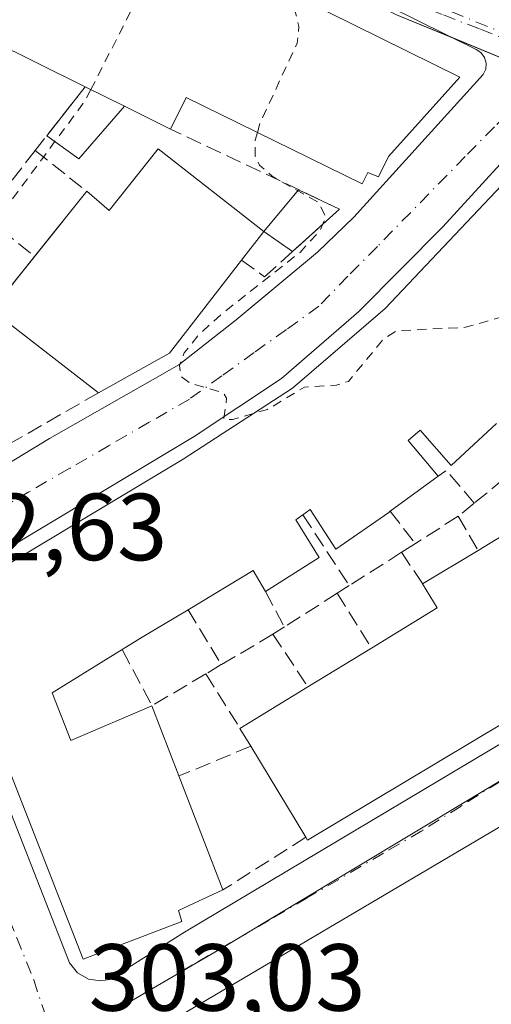
# Model space of a CAD drawing. Units: metres. Extents: x 608093 to 611568, y 4687629 to 4689996.
# Drawn here: x 611147 to 611197, y 4688363 to 4688467 of the extents above; entities that cross this region are included whole.
import ezdxf

# ---------------------------------------------------------------- set-up
doc = ezdxf.new("R2010")
doc.units = ezdxf.units.M
doc.header["$MEASUREMENT"] = 0
for name, pattern in [('DGN Style 2', [1.6480167562047852, 0.988810053722871, -0.6592067024819142]), ('DGN Style 3', [2.307223458686699, 1.648016756204785, -0.6592067024819142]), ('DGN Style 4', [2.6384748266838614, 1.318413404963828, -0.6592067024819142, 0.001648016756204785, -0.6592067024819142])]:
    doc.linetypes.add(name, pattern=pattern)
for name, color, linetype, lineweight in [('Corriente artificial Cxs', 4, 'Continuous', 13), ('Corriente artificial eje', 142, 'DGN Style 4', 0), ('Curva de nivel auxiliar', 30, 'DGN Style 2', 0), ('Edificación Cxs', 1, 'Continuous', 13), ('Edificación industrial Cxs', 135, 'Continuous', 13), ('Edificación ligera Cxs', 1, 'Continuous', 0), ('Elemento construido', 1, 'Continuous', 0), ('Muro lineal', 1, 'DGN Style 3', 13), ('Núcleo urbano CxS', 7, 'Continuous', 0), ('Recinto industrial CxS', 135, 'Continuous', 0), ('Rótulo de punto de cota en terreno', 7, 'Continuous', 0), ('Vía urbana Cxs', 4, 'Continuous', 0), ('Vía urbana eje', 4, 'DGN Style 4', 0)]:
    doc.layers.add(name, color=color, linetype=linetype, lineweight=lineweight)
doc.styles.add('Style-Arial', font='txt')

# ---------------------------------------------------------------- blocks, each defined once
blk = doc.blocks.new('*U30')
at = {"layer": 'Vía urbana Cxs', "color": 4, "linetype": 'Continuous', "lineweight": 0}
for points in [[(611247.0500999996, 4688359.9901, 303.8947000000044), (611237.4600999998, 4688371.960100001, 304.1787999999942), (611232.3201000001, 4688378.780099999, 304.2109999999957), (611220.7500999998, 4688394.9801, 303.3567000000039), (611210.4753999999, 4688389.2117, 303.4701999999961), (611201.0500999996, 4688383.920100001, 304.9743000000017), (611163.8327000003, 4688361.941099999, 306.1726000000053)], [(611133.9600999998, 4688412.960100001, 307.1735000000044), (611150.1201, 4688422.7601, 303.7621000000072), (611163.7500999998, 4688430.5101, 306.3136999999988), (611169.7600999996, 4688435.2501, 304.7933000000049), (611178.3501000004, 4688442.370100001, 303.7641000000003), (611182.1700999998, 4688446.0801, 304.7445000000007), (611195.7801000001, 4688461.0801, 304.2660999999935), (611196.0500999996, 4688461.640100001, 303.9946999999956), (611196.1001000004, 4688462.280099999, 303.918399999995), (611195.9200999998, 4688462.870100001, 303.9541000000027), (611195.5500999996, 4688463.390100001, 304.0672999999952), (611195.0301000001, 4688463.7301, 304.2937999999995), (611145.4801000003, 4688488.2601, 304.1610999999975)], [(611204.0000999998, 4688458.6601, 304.6827999999951), (611191.5301000001, 4688445.030099999, 305.8742000000057), (611182.6901000004, 4688436.120100001, 305.6805000000023), (611174.5500999996, 4688429.090100001, 306.2448000000004), (611165.3501000004, 4688422.960100001, 306.0518000000012), (611139.7801000001, 4688407.620100001, 305.6701999999932)], [(611138.3300999999, 4688403.0101, 305.6941999999981), (611152.2100999998, 4688367.530099999, 306.3834000000061), (611153.0500999996, 4688366.5001, 305.973800000007), (611154.2100999998, 4688365.8301, 305.649900000004), (611155.5301000001, 4688365.640100001, 305.6442999999999), (611156.4200999998, 4688365.780099999, 305.8344999999972), (611164.3501000004, 4688370.7601, 307.0662000000011), (611203.6201, 4688394.1801, 306.4961000000039)]]:
    blk.add_polyline3d(points, dxfattribs=at)

msp = doc.modelspace()

# ---------------------------------------------------------------- linework, layer by layer
at = {"layer": 'Corriente artificial Cxs', "color": 4, "linetype": 'Continuous', "lineweight": 13}
for points in [[(611192.5224000001, 4688464.9716, 302.3850999999996), (611186.6721000001, 4688467.3805, 302.2872999999963), (611186.5262000002, 4688467.4462, 302.2856999999931), (611151.1248000005, 4688484.75, 302.2302000000054), (611150.9726, 4688484.830900001, 302.230899999995), (611150.7767000003, 4688484.956499999, 302.2314000000042), (611147.5906999996, 4688487.2152, 302.1989999999932)], [(611343.6209000006, 4688478.143800001, 303.0693000000028), (611321.0784, 4688465.602499999, 302.9646999999969), (611320.8350000001, 4688465.483899999, 302.9646999999969), (611303.5312000001, 4688458.181399999, 302.8307000000059), (611303.4143000003, 4688458.135500001, 302.8282999999938), (611303.1705, 4688458.0606, 302.8236000000034), (611284.9142000005, 4688453.456800001, 302.6401000000042), (611284.7369999997, 4688453.4189, 302.6370000000024), (611284.6711999997, 4688453.408199999, 302.6359999999986), (611269.7487000005, 4688451.185699999, 302.4907999999996), (611269.3545000004, 4688451.158700001, 302.4907999999996), (611246.3098999998, 4688451.635199999, 302.4195000000037), (611246.0442000004, 4688451.654899999, 302.4184999999998), (611226.2004000006, 4688454.194900001, 302.4177999999956), (611226.0837000003, 4688454.2127, 302.4162999999971), (611225.8443999998, 4688454.267100001, 302.4131000000052), (611203.1431, 4688460.6171, 302.3950000000041), (611202.9614000004, 4688460.6755, 302.3954999999987), (611202.8646, 4688460.713, 302.3956999999937), (611186.6721000001, 4688467.3805, 302.2872999999963)], [(611343.6209000006, 4688478.143800001, 303.0693000000028), (611321.0784, 4688465.602499999, 302.9646999999969), (611320.8350000001, 4688465.483899999, 302.9646999999969), (611303.5312000001, 4688458.181399999, 302.8307000000059), (611303.4143000003, 4688458.135500001, 302.8282999999938), (611303.1705, 4688458.0606, 302.8236000000034), (611284.9142000005, 4688453.456800001, 302.6401000000042), (611284.7369999997, 4688453.4189, 302.6370000000024), (611284.6711999997, 4688453.408199999, 302.6359999999986), (611269.7487000005, 4688451.185699999, 302.4907999999996), (611269.3545000004, 4688451.158700001, 302.4907999999996), (611246.3098999998, 4688451.635199999, 302.4195000000037), (611246.0442000004, 4688451.654899999, 302.4184999999998), (611226.2004000006, 4688454.194900001, 302.4177999999956), (611226.0837000003, 4688454.2127, 302.4162999999971), (611225.8443999998, 4688454.267100001, 302.4131000000052), (611203.1431, 4688460.6171, 302.3950000000041), (611202.9614000004, 4688460.6755, 302.3954999999987), (611202.8646, 4688460.713, 302.3956999999937), (611192.5224000001, 4688464.9716, 302.3850999999996)]]:
    msp.add_polyline3d(points, dxfattribs=at)
at = {"layer": 'Corriente artificial eje', "color": 142, "linetype": 'DGN Style 4', "lineweight": 0}
msp.add_polyline3d([(611319.8629999999, 4688467.7872, 302.9710999999952), (611302.5592, 4688460.4847, 302.8837000000058), (611284.3028999995, 4688455.880899999, 302.6736999999994), (611269.3804000001, 4688453.658399999, 302.4882000000071), (611246.3616000004, 4688454.1347, 302.4349999999977), (611226.5177999996, 4688456.674699999, 302.4434000000037), (611203.8164999997, 4688463.024700001, 302.3650000000052), (611187.6239999998, 4688469.692199999, 302.2951999999932)], dxfattribs=at)
at = {"layer": 'Curva de nivel auxiliar', "color": 30, "linetype": 'DGN Style 2', "lineweight": 0, "elevation": 302.5, "flags": 128}
for points in [[(611172.0126999998, 4688454.9805), (611172.2999999998, 4688456.0001), (611176.2000000002, 4688464.390100001), (611176.3799999999, 4688466.130100001), (611176, 4688467.6801), (611174.8700000001, 4688468.8201), (611172.4699999997, 4688470.350099999), (611166.9500000002, 4688473.3101), (611164.6900000004, 4688474.0701), (611162.4900000002, 4688473.7601), (611161.1799999997, 4688472.6601), (611154.4793999996, 4688459.4988)], [(611154.4793999996, 4688459.4988), (611153.9199999999, 4688458.4001), (611145.8099999996, 4688447.440099999), (611143.9800000006, 4688445.4901), (611140.3799999999, 4688442.6501), (611137.2438000003, 4688441.4483)], [(611171.5913000006, 4688425.384199999), (611169.3899999997, 4688424.7501), (611168.4800000006, 4688424.770099999), (611168.7699999996, 4688426.9901), (611168.4400000004, 4688427.550100001), (611164.8899999997, 4688428.610099999), (611163.9800000006, 4688429.280099999), (611163.7999999998, 4688430.4101), (611164.29, 4688431.770099999), (611165.8600000005, 4688433.690099999), (611168.3099999996, 4688435.9301), (611176.5, 4688442.360099999), (611178.6299999999, 4688444.6801), (611179.2100000001, 4688446.0701), (611178.4900000002, 4688447.590100001), (611173.5499999998, 4688450.390100001), (611172.2400000002, 4688451.540100001), (611171.7800000003, 4688452.4901), (611171.79, 4688454.190099999), (611172.0126999998, 4688454.9805)], [(611204.3181999996, 4688436.775900001), (611201.6799999997, 4688436.710100001), (611193.9400000004, 4688434.470100001), (611186.6799999997, 4688434.100099999), (611185.2599999999, 4688433.200099999), (611181.5999999996, 4688428.770099999), (611180.3499999996, 4688428.360099999), (611176.9800000006, 4688428.170100001), (611173.0700000003, 4688425.8101), (611171.5913000006, 4688425.384199999)]]:
    msp.add_lwpolyline(points, dxfattribs=at)
at = {"layer": 'Edificación Cxs', "color": 1, "linetype": 'Continuous', "lineweight": 13, "flags": 128}
for points, elevation in [([(611143.3901000004, 4688485.5001), (611193.3201000001, 4688460.800100001), (611185.8300999999, 4688452.460100001), (611184.7600999996, 4688450.300100001), (611183.6401000004, 4688450.770099999), (611183.0500999996, 4688449.5601), (611164.5201000003, 4688458.6601), (611162.8701, 4688455.350099999), (611158.0286999998, 4688457.743899999), (611153.8701, 4688459.800100001), (611143.8000999996, 4688464.780099999), (611129.5800999999, 4688447.630100001), (611119.0701000001, 4688456.3301)], 310.5739000000031), ([(611161.5701000001, 4688453.2601), (611172.6901000004, 4688444.550100001), (611170.3501000004, 4688441.550100001), (611162.7500999998, 4688431.7501), (611155.2801000001, 4688427.5701), (611146.1901000004, 4688434.630100001), (611145.3701, 4688435.280099999), (611139.3300999999, 4688431.870100001), (611131.1401000004, 4688438.340100001), (611136.6700999998, 4688441.890100001), (611138.6700999998, 4688440.350099999), (611143.9600999998, 4688436.2301), (611154.0500999996, 4688448.800100001), (611156.3901000004, 4688446.780099999)], 309.1310999999986)]:
    msp.add_lwpolyline(points, close=True, dxfattribs=dict(at, elevation=elevation))
at = {"layer": 'Edificación Cxs', "color": 1, "linetype": 'Continuous', "lineweight": 13, "extrusion": (0.1662662091896488, -0.3052065504460197, 0.937659058105101), "elevation": -1329046.387079048, "flags": 128}
msp.add_lwpolyline([(2779578.92343612, 3586466.388219124), (2779572.462833255, 3586476.18979217), (2779551.771223327, 3586467.383165393)], dxfattribs=at)
at = {"layer": 'Edificación Cxs', "color": 1, "linetype": 'Continuous', "lineweight": 13, "extrusion": (0.1098836866321421, -0.05433146651061478, 0.9924583956816202), "elevation": -187270.2055036438, "flags": 128}
msp.add_lwpolyline([(4473661.604627571, 1518698.838432225), (4473661.604627571, 1518694.164008047)], dxfattribs=at)
at = {"layer": 'Edificación Cxs', "color": 1, "linetype": 'Continuous', "lineweight": 13, "flags": 128}
for points, elevation in [([(611197.1801000005, 4688424.350099999), (611192.4200999998, 4688419.920100001), (611189.1401000004, 4688423.640100001), (611187.8901000004, 4688422.550100001), (611191.0301000001, 4688418.780099999), (611185.9901000002, 4688415.100099999), (611185.8501000004, 4688414.9801), (611180.2600999996, 4688411.100099999), (611177.5601000005, 4688415.280099999), (611176.7901, 4688414.720100001), (611176.0500999996, 4688414.1801), (611178.5100999996, 4688410.2301), (611172.8701, 4688406.630100001), (611171.5701000001, 4688408.840100001), (611164.7100999998, 4688404.7301), (611159.8601000002, 4688401.8301), (611157.7701000003, 4688400.530099999), (611150.3901000004, 4688395.9801), (611152.3501000004, 4688390.950099999), (611160.9101, 4688394.620100001), (611163.7500999998, 4688387.220100001), (611168.3800999997, 4688375.210100001), (611163.6901000004, 4688373.050100001), (611164.0500999996, 4688371.890100001), (611153.6700999998, 4688367.9301), (611138.9401000004, 4688405.440099999), (611164.1901000004, 4688420.5701), (611175.6901000004, 4688428.050100001), (611185.4600999998, 4688436.440099999), (611205.6901000004, 4688457.840100001)], 310.3224999999943), ([(611198.0500999996, 4688392.890100001), (611177.2701000003, 4688380.460100001), (611177.1001000004, 4688380.7601), (611171.3101000005, 4688390.340100001), (611170.1700999998, 4688392.2301), (611177.3300999999, 4688396.600099999), (611184.0100999996, 4688400.690099999), (611190.9401000004, 4688404.920100001), (611189.4001000002, 4688407.450099999), (611195.2401000002, 4688410.970100001), (611200.1401000004, 4688413.9301)], 310.0054999999995)]:
    msp.add_lwpolyline(points, dxfattribs=dict(at, elevation=elevation))
at = {"layer": 'Edificación Cxs', "color": 1, "linetype": 'Continuous', "lineweight": 13, "extrusion": (-0.1789934833898037, 0.08850221021225918, 0.9798615676163288), "elevation": 305845.9883346938, "flags": 128}
msp.add_lwpolyline([(-4473663.437290336, -1499308.974033544), (-4473663.437290336, -1499314.485907342)], dxfattribs=at)
at = {"layer": 'Edificación Cxs', "color": 1, "linetype": 'Continuous', "lineweight": 13, "extrusion": (0.1451351138591056, 0.1808091528388063, 0.972750661256428), "elevation": 936711.8380995551, "flags": 128}
msp.add_lwpolyline([(2458258.101560481, -3928680.233225565), (2458258.101560481, -3928689.292385499)], dxfattribs=at)
at = {"layer": 'Edificación Cxs', "color": 1, "linetype": 'Continuous', "lineweight": 13, "extrusion": (0.2413080915147892, 0.309369348108492, 0.9198157486260043), "elevation": 1598223.642562367, "flags": 128}
msp.add_lwpolyline([(2401631.409125067, -3746050.215004304), (2401631.409125067, -3746046.078652722)], dxfattribs=at)
at = {"layer": 'Edificación Cxs', "color": 1, "linetype": 'Continuous', "lineweight": 13, "extrusion": (-0.2327482578888008, 0.2527908981174674, 0.9391086253882948), "elevation": 1043240.84362918, "flags": 128}
msp.add_lwpolyline([(-3625269.518330253, -2850268.925163263), (-3625270.619373765, -2850261.882217347), (-3625277.843457798, -2850263.046874573)], dxfattribs=at)
at = {"layer": 'Edificación Cxs', "color": 1, "linetype": 'Continuous', "lineweight": 13, "extrusion": (0.001581070369432123, 0.02312446294889837, 0.9997313436267825), "elevation": 109691.7858327262, "flags": 128}
msp.add_lwpolyline([(-289934.3977445439, -4717935.906459109), (-289927.483933441, -4717925.60810032), (-289920.3164627909, -4717920.927028142)], dxfattribs=at)
at = {"layer": 'Edificación Cxs', "color": 1, "linetype": 'Continuous', "lineweight": 13, "extrusion": (0.06235727784577697, -0.04843150513179294, 0.9968781064956407), "elevation": -188650.3670416833, "flags": 128}
msp.add_lwpolyline([(4077676.008332711, 2385756.349996791), (4077676.008332711, 2385767.895676267)], dxfattribs=at)
at = {"layer": 'Edificación Cxs', "color": 1, "linetype": 'Continuous', "lineweight": 13, "extrusion": (0.09158875400014171, 0.06687432831756379, 0.993548853531006), "elevation": 369818.9098410073, "flags": 128}
msp.add_lwpolyline([(3426072.239263348, -3237296.435745652), (3426072.239263349, -3237290.154712991)], dxfattribs=at)
at = {"layer": 'Edificación Cxs', "color": 1, "linetype": 'Continuous', "lineweight": 13, "extrusion": (0.2651904934896557, -0.3168100495899586, 0.9106620639081882), "elevation": -1322976.297102118, "flags": 128}
msp.add_lwpolyline([(3478017.376516146, 2916830.23133672), (3478016.462464489, 2916830.298246036), (3478015.813430469, 2916825.238259554), (3478009.177872096, 2916826.182221983)], dxfattribs=at)
at = {"layer": 'Edificación Cxs', "color": 1, "linetype": 'Continuous', "lineweight": 13, "extrusion": (-0.4040658487325246, 0.6514285972424657, 0.6421616405413656), "elevation": 2807399.632470956, "flags": 128}
msp.add_lwpolyline([(-2990697.567905991, -2351380.977606797), (-2990703.292157247, -2351380.872593454), (-2990704.109262946, -2351380.944602604)], dxfattribs=at)
at = {"layer": 'Edificación Cxs', "color": 1, "linetype": 'Continuous', "lineweight": 13, "extrusion": (-0.04605439941958235, -0.02775881610100181, 0.9985531735580097), "elevation": -157985.431032629, "flags": 128}
msp.add_lwpolyline([(-3699906.418809228, 2939464.252412417), (-3699906.418809228, 2939471.081089876)], dxfattribs=at)
at = {"layer": 'Edificación Cxs', "color": 1, "linetype": 'Continuous', "lineweight": 13, "extrusion": (0.1210267162628321, -0.4529747709831774, 0.8832702818522618), "elevation": -2049489.315497167, "flags": 128}
msp.add_lwpolyline([(1800667.240535823, 3861590.363557116), (1800666.555053373, 3861593.160742497), (1800658.866628943, 3861590.670042468)], dxfattribs=at)
at = {"layer": 'Edificación Cxs', "color": 1, "linetype": 'Continuous', "lineweight": 13, "extrusion": (-0.3902907508297146, 0.3509816381935357, 0.8511668575947725), "elevation": 1407265.189183583, "flags": 128}
msp.add_lwpolyline([(-3894784.625967573, -2281425.96298725), (-3894792.405106262, -2281423.232156457), (-3894793.256559788, -2281426.565012177)], dxfattribs=at)
at = {"layer": 'Edificación Cxs', "color": 1, "linetype": 'Continuous', "lineweight": 13, "extrusion": (0.4766199464577344, -0.7867733200150876, 0.3922004201311658), "elevation": -3397297.47137047, "flags": 128}
msp.add_lwpolyline([(2951945.814164955, 1448808.859898134), (2951940.163373954, 1448808.942952464), (2951937.702223931, 1448808.869029762)], dxfattribs=at)
at = {"layer": 'Edificación Cxs', "color": 1, "linetype": 'Continuous', "lineweight": 13, "extrusion": (0.005454905081371921, 0.003339904458647711, 0.9999795443151628), "elevation": 19300.68583220026, "flags": 128}
msp.add_lwpolyline([(611166.5568207898, 4688358.286955038), (611173.236994695, 4688362.37697785)], dxfattribs=at)
at = {"layer": 'Edificación Cxs', "color": 1, "linetype": 'Continuous', "lineweight": 13, "extrusion": (-0.09371959146865254, -0.0572003651725697, 0.993954101756753), "elevation": -325151.1682138195, "flags": 128}
msp.add_lwpolyline([(-3683500.968163492, 2946293.96186334), (-3683500.968163492, 2946302.401122049)], dxfattribs=at)
at = {"layer": 'Edificación Cxs', "color": 1, "linetype": 'Continuous', "lineweight": 13, "extrusion": (-0.06782371187953266, 0.1767237563176933, 0.9819209021402114), "elevation": 787400.1608533395, "flags": 128}
msp.add_lwpolyline([(-2250447.387874693, -4082897.182965189), (-2250447.387874693, -4082889.110766975)], dxfattribs=at)
at = {"layer": 'Edificación Cxs', "color": 1, "linetype": 'Continuous', "lineweight": 13, "extrusion": (-0.2515309094894337, 0.4170117707514425, 0.8734033344487325), "elevation": 1801654.739537398, "flags": 128}
msp.add_lwpolyline([(-2944862.271897337, -3230535.690180531), (-2944862.271897337, -3230538.217297959)], dxfattribs=at)
at = {"layer": 'Edificación Cxs', "color": 1, "linetype": 'Continuous', "lineweight": 13, "extrusion": (0.01484081166157804, -0.02455526351109503, 0.9995883099272052), "elevation": -105746.2236558304, "flags": 128}
msp.add_lwpolyline([(2948139.856537476, 3694826.222798845), (2948139.856537476, 3694837.421179696)], dxfattribs=at)
at = {"layer": 'Edificación Cxs', "color": 1, "linetype": 'Continuous', "lineweight": 13, "extrusion": (0.03441886001924963, -0.08928088743838068, 0.9954116059265086), "elevation": -397241.5064313713, "flags": 128}
msp.add_lwpolyline([(2256705.049703962, 4135695.522391875), (2256705.049703962, 4135682.591502065)], dxfattribs=at)
at = {"layer": 'Edificación Cxs', "color": 1, "linetype": 'Continuous', "lineweight": 13}
for points in [[(611129.5800999999, 4688447.630100001, 307.5130999999965), (611119.0701000001, 4688456.3301, 307.7253999999957), (611143.3901000004, 4688485.5001, 307.773199999996), (611193.3201000001, 4688460.800100001, 306.507500000007), (611185.8300999999, 4688452.460100001, 309.8671999999933), (611184.7600999996, 4688450.300100001, 308.0570000000007), (611183.6401000004, 4688450.770099999, 309.3353999999963), (611183.0500999996, 4688449.5601, 308.0835999999982), (611164.5201000003, 4688458.6601, 309.7994999999937), (611162.8701, 4688455.350099999, 307.6949000000022)], [(611168.3800999997, 4688375.210100001, 306.4802999999956), (611163.6901000004, 4688373.050100001, 309.0056999999942), (611164.0500999996, 4688371.890100001, 308.1190999999963), (611153.6700999998, 4688367.9301, 307.0025000000023), (611138.9401000004, 4688405.440099999, 305.6138999999966), (611164.1901000004, 4688420.5701, 307.2091999999975), (611175.6901000004, 4688428.050100001, 307.7733000000007), (611185.4600999998, 4688436.440099999, 307.4850000000006), (611205.6901000004, 4688457.840100001, 305.7094999999972), (611210.8201000001, 4688455.9801, 306.7785000000004), (611221.5500999996, 4688452.800100001, 307.3405000000057), (611234.3701, 4688449.9801, 307.0720000000001), (611246.9801000003, 4688448.4901, 307.5166000000027), (611258.5301000001, 4688448.140100001, 306.1208000000042)], [(611154.0500999996, 4688448.800100001, 305.8027000000002), (611156.3901000004, 4688446.780099999, 308.1671999999962), (611161.5701000001, 4688453.2601, 307.090400000001), (611172.6901000004, 4688444.550100001, 306.2494000000006)], [(611240.5500999996, 4688425.5701, 306.5176999999967), (611232.7801000001, 4688417.300100001, 308.2936999999947), (611221.8000999996, 4688408.440099999, 307.9579999999987), (611210.9001000002, 4688400.550100001, 307.9557000000059), (611198.0500999996, 4688392.890100001, 308.4844000000012), (611177.2701000003, 4688380.460100001, 307.7565999999933), (611177.1001000004, 4688380.7601, 307.9639000000025)], [(611197.1801000005, 4688424.350099999, 308.292300000001), (611192.4200999998, 4688419.920100001, 307.8494999999967), (611189.1401000004, 4688423.640100001, 309.929099999994), (611187.8901000004, 4688422.550100001, 309.8142999999982), (611191.0301000001, 4688418.780099999, 307.8138999999938)], [(611185.9901000002, 4688415.100099999, 308.526199999993), (611185.8501000004, 4688414.9801, 308.5040000000009), (611180.2600999996, 4688411.100099999, 307.9162000000069), (611177.5601000005, 4688415.280099999, 310.019100000005), (611176.7901, 4688414.720100001, 310.0252999999939)], [(611157.7701000003, 4688400.530099999, 308.5044999999955), (611150.3901000004, 4688395.9801, 310.1064000000042), (611152.3501000004, 4688390.950099999, 310.1085000000021), (611160.9101, 4688394.620100001, 306.1895999999979)]]:
    msp.add_polyline3d(points, dxfattribs=at)
at = {"layer": 'Edificación industrial Cxs', "color": 135, "linetype": 'Continuous', "lineweight": 13, "elevation": 311.8617999999986, "flags": 128}
msp.add_lwpolyline([(611163.8327000003, 4688361.941099999), (611201.0500999996, 4688383.920100001), (611207.7100999998, 4688354.340100001)], dxfattribs=at)
at = {"layer": 'Edificación industrial Cxs', "color": 135, "linetype": 'Continuous', "lineweight": 13, "extrusion": (0.02386265469792855, 0.01409226027696833, 0.9996159171957266), "elevation": 80959.66325456553, "flags": 128}
msp.add_lwpolyline([(3726177.725329088, -2909175.84671058), (3726177.725329088, -2909219.086128091)], dxfattribs=at)
at = {"layer": 'Edificación ligera Cxs', "color": 1, "linetype": 'Continuous', "lineweight": 0, "extrusion": (-0.2384125149402678, -0.3050414659924704, 0.9220136532313505), "elevation": -1575598.169410861, "flags": 128}
msp.add_lwpolyline([(-2405637.371583512, 3753066.771667877), (-2405637.371583512, 3753073.898744017)], dxfattribs=at)
at = {"layer": 'Edificación ligera Cxs', "color": 1, "linetype": 'Continuous', "lineweight": 0, "extrusion": (0.1098836866321421, -0.05433146651061478, 0.9924583956816202), "elevation": -187270.2055036438, "flags": 128}
msp.add_lwpolyline([(4473661.604627571, 1518698.838432225), (4473661.604627571, 1518694.164008047)], dxfattribs=at)
at = {"layer": 'Edificación ligera Cxs', "color": 1, "linetype": 'Continuous', "lineweight": 0, "extrusion": (-0.200579794667067, -0.1507574031782073, 0.9680082393028898), "elevation": -829108.8804783722, "flags": 128}
msp.add_lwpolyline([(-3380673.794036178, 3199808.339418056), (-3380672.267826088, 3199800.935417698), (-3380676.228791487, 3199799.626227194)], dxfattribs=at)
at = {"layer": 'Edificación ligera Cxs', "color": 1, "linetype": 'Continuous', "lineweight": 0, "extrusion": (-0.0004345664887451269, -0.0005232806433873779, 0.9999997686646408), "elevation": -2412.718121462358, "flags": 128}
msp.add_lwpolyline([(611172.7654763461, 4688443.929472382), (611176.4285776946, 4688448.340372984)], dxfattribs=at)
at = {"layer": 'Edificación ligera Cxs', "color": 1, "linetype": 'Continuous', "lineweight": 0, "extrusion": (0.1668439868628349, -0.1972301945730871, 0.9660555545083195), "elevation": -822436.7436782904, "flags": 128}
msp.add_lwpolyline([(3494625.280461914, 3076732.396587044), (3494627.250539532, 3076727.904347642), (3494620.580920612, 3076727.673638923)], dxfattribs=at)
at = {"layer": 'Edificación ligera Cxs', "color": 1, "linetype": 'Continuous', "lineweight": 0, "extrusion": (0.25710415471368, -0.1793237457501351, 0.9496001515580677), "elevation": -683323.5861168379, "flags": 128}
msp.add_lwpolyline([(4195113.951823138, 2071018.152396767), (4195113.951823139, 2071022.032270649)], dxfattribs=at)
at = {"layer": 'Edificación ligera Cxs', "color": 1, "linetype": 'Continuous', "lineweight": 0}
for points in [[(611158.0286999998, 4688457.743899999, 307.167300000001), (611153.2164000003, 4688452.217700001, 307.167300000001), (611149.8234999999, 4688454.6226, 307.167300000001), (611153.8701, 4688459.800100001, 307.167300000001)], [(611172.6901000004, 4688444.550100001, 306.2532999999967), (611176.3531999999, 4688448.960999999, 306.2532999999967), (611180.6601, 4688446.920100001, 306.2532999999967), (611175.7120000003, 4688442.442399999, 306.2532999999967)]]:
    msp.add_3dface(points, dxfattribs=at)
at = {"layer": 'Elemento construido', "color": 1, "linetype": 'Continuous', "lineweight": 0}
for points in [[(611133.1700999998, 4688412.800100001, 307.4418000000005), (611133.9600999998, 4688412.960100001, 307.1735000000044), (611150.1201, 4688422.7601, 303.7621000000072), (611163.7500999998, 4688430.5101, 306.3136999999988), (611169.7600999996, 4688435.2501, 304.7933000000049), (611178.3501000004, 4688442.370100001, 303.7641000000003), (611182.1700999998, 4688446.0801, 304.7445000000007), (611195.7801000001, 4688461.0801, 304.2660999999935), (611196.0500999996, 4688461.640100001, 303.9946999999956), (611196.1001000004, 4688462.280099999, 303.918399999995), (611195.9200999998, 4688462.870100001, 303.9541000000027), (611195.5500999996, 4688463.390100001, 304.0672999999952), (611195.0301000001, 4688463.7301, 304.2937999999995), (611145.4801000003, 4688488.2601, 304.1610999999975)], [(611204.0000999998, 4688458.6601, 304.6827999999951), (611191.5301000001, 4688445.030099999, 305.8742000000057), (611182.6901000004, 4688436.120100001, 305.6805000000023), (611174.5500999996, 4688429.090100001, 306.2448000000004), (611165.3501000004, 4688422.960100001, 306.0518000000012), (611139.7801000001, 4688407.620100001, 305.6701999999932)], [(611138.3300999999, 4688403.0101, 305.6941999999981), (611152.2100999998, 4688367.530099999, 306.3834000000061), (611153.0500999996, 4688366.5001, 305.973800000007), (611154.2100999998, 4688365.8301, 305.649900000004), (611155.5301000001, 4688365.640100001, 305.6442999999999)], [(611155.5301000001, 4688365.640100001, 305.6442999999999), (611156.4200999998, 4688365.780099999, 305.8344999999972), (611164.3501000004, 4688370.7601, 307.0662000000011), (611203.6201, 4688394.1801, 306.4961000000039)]]:
    msp.add_polyline3d(points, dxfattribs=at)
at = {"layer": 'Muro lineal', "color": 1, "linetype": 'DGN Style 3', "lineweight": 13, "extrusion": (-0.2063997129020988, -0.2640817619893821, 0.9421570896079458), "elevation": -1363989.30850505, "flags": 128}
msp.add_lwpolyline([(-2405639.69210565, 3835048.276422795), (-2405639.69210565, 3835039.210321224)], dxfattribs=at)
at = {"layer": 'Muro lineal', "color": 1, "linetype": 'DGN Style 3', "lineweight": 13, "extrusion": (0.06653291179516493, 0.08514070805278272, 0.994145075670713), "elevation": 440142.0585801385, "flags": 128}
msp.add_lwpolyline([(2405314.975362089, -4046706.036299054), (2405314.975362089, -4046689.798053422)], dxfattribs=at)
at = {"layer": 'Muro lineal', "color": 1, "linetype": 'DGN Style 3', "lineweight": 13, "extrusion": (-0.1850741852770235, 0.1452696270358114, 0.9719281256373448), "elevation": 568277.5889110398, "flags": 128}
msp.add_lwpolyline([(-4065374.256301831, -2346249.697877716), (-4065374.256301831, -2346242.582464109)], dxfattribs=at)
at = {"layer": 'Muro lineal', "color": 1, "linetype": 'DGN Style 3', "lineweight": 13, "extrusion": (-0.3577356835674813, 0.2910840199803634, 0.8872966099420071), "elevation": 1146374.086694231, "flags": 128}
msp.add_lwpolyline([(-4022380.016538999, -2204837.770986613), (-4022380.016538999, -2204830.105102107)], dxfattribs=at)
at = {"layer": 'Muro lineal', "color": 1, "linetype": 'DGN Style 3', "lineweight": 13, "extrusion": (-0.08505400740244345, -0.04895194670602246, 0.9951731119450907), "elevation": -281182.1305052722, "flags": 128}
msp.add_lwpolyline([(-3758621.602928207, 2854569.005463537), (-3758621.602928207, 2854556.11301881)], dxfattribs=at)
at = {"layer": 'Muro lineal', "color": 1, "linetype": 'DGN Style 3', "lineweight": 13, "extrusion": (0.2502455386239422, -0.2421739239954079, 0.9374054410635131), "elevation": -982176.3983563884, "flags": 128}
msp.add_lwpolyline([(3794138.938242639, 2644738.643693537), (3794139.386781832, 2644743.441535264), (3794138.329509089, 2644743.671261945)], dxfattribs=at)
at = {"layer": 'Muro lineal', "color": 1, "linetype": 'DGN Style 3', "lineweight": 13, "extrusion": (0.1358974686873306, 0.1115835445839369, 0.9844191132756721), "elevation": 606511.195090045, "flags": 128}
msp.add_lwpolyline([(3235617.475872948, -3393781.798788927), (3235617.475872947, -3393777.684775369)], dxfattribs=at)
at = {"layer": 'Muro lineal', "color": 1, "linetype": 'DGN Style 3', "lineweight": 13, "extrusion": (0.1275738567428627, 0.1034178601714227, 0.9864226565085149), "elevation": 563140.3346677864, "flags": 128}
msp.add_lwpolyline([(3257153.058063082, -3380625.707386699), (3257153.058063082, -3380623.501896088)], dxfattribs=at)
at = {"layer": 'Muro lineal', "color": 1, "linetype": 'DGN Style 3', "lineweight": 13, "extrusion": (0.2288837231103651, -0.2925581423110304, 0.9284513851907685), "elevation": -1231457.035563499, "flags": 128}
msp.add_lwpolyline([(3370295.010306578, 3078864.997623696), (3370295.010306578, 3078860.348056575)], dxfattribs=at)
at = {"layer": 'Muro lineal', "color": 1, "linetype": 'DGN Style 3', "lineweight": 13, "extrusion": (0.2616025472465023, -0.3999088120767126, 0.8784287388841135), "elevation": -1714780.620996762, "flags": 128}
msp.add_lwpolyline([(3078046.052529707, 3152765.400863699), (3078046.052529707, 3152755.252777659)], dxfattribs=at)
at = {"layer": 'Muro lineal', "color": 1, "linetype": 'DGN Style 3', "lineweight": 13, "extrusion": (0.05890391080635605, 0.03756760534648489, 0.9975565168551843), "elevation": 212439.8516241169, "flags": 128}
msp.add_lwpolyline([(3624247.751306627, -3028941.380803262), (3624247.751306627, -3028936.030417627)], dxfattribs=at)
at = {"layer": 'Muro lineal', "color": 1, "linetype": 'DGN Style 3', "lineweight": 13, "extrusion": (-0.1758836947377848, 0.3029575602635067, 0.9366331419529044), "elevation": 1313178.738314873, "flags": 128}
msp.add_lwpolyline([(-2882521.405019263, -3510188.0708297), (-2882521.405019263, -3510183.626503248)], dxfattribs=at)
at = {"layer": 'Muro lineal', "color": 1, "linetype": 'DGN Style 3', "lineweight": 13, "extrusion": (-0.04495652345087477, -0.02863668959729079, 0.9985784150521778), "elevation": -161431.1444821818, "flags": 128}
msp.add_lwpolyline([(-3625956.127217918, 3030039.286684799), (-3625956.127217917, 3030037.553180325)], dxfattribs=at)
at = {"layer": 'Muro lineal', "color": 1, "linetype": 'DGN Style 3', "lineweight": 13, "extrusion": (-0.1922912679221732, -0.1222721649160984, 0.9736907034410945), "elevation": -690489.4571357252, "flags": 128}
msp.add_lwpolyline([(-3628366.692698629, 2951766.39954801), (-3628366.692698629, 2951759.68135221)], dxfattribs=at)
at = {"layer": 'Muro lineal', "color": 1, "linetype": 'DGN Style 3', "lineweight": 13, "extrusion": (-0.1230457785998225, 0.1848470520221896, 0.9750340013186563), "elevation": 791733.9553069086, "flags": 128}
msp.add_lwpolyline([(-3106723.075165178, -3475079.064259012), (-3106723.075165178, -3475074.973842299)], dxfattribs=at)
at = {"layer": 'Muro lineal', "color": 1, "linetype": 'DGN Style 3', "lineweight": 13, "extrusion": (0.2887818158903813, -0.5383821794068367, 0.7916752438394159), "elevation": -2347414.853246829, "flags": 128}
msp.add_lwpolyline([(2754714.447808928, 3042347.928686337), (2754714.447808928, 3042342.610834212)], dxfattribs=at)
at = {"layer": 'Muro lineal', "color": 1, "linetype": 'DGN Style 3', "lineweight": 13, "extrusion": (0.2174542715165475, 0.1391707335051433, 0.9660978970760925), "elevation": 785687.9718934369, "flags": 128}
msp.add_lwpolyline([(3619451.614016834, -2938872.264690961), (3619451.614016835, -2938870.728529655)], dxfattribs=at)
at = {"layer": 'Muro lineal', "color": 1, "linetype": 'DGN Style 3', "lineweight": 13, "extrusion": (-0.05985729094242315, -0.03811057733813272, 0.9974791670085087), "elevation": -214956.6791114674, "flags": 128}
msp.add_lwpolyline([(-3626594.305639117, 3025938.549079743), (-3626594.305639117, 3025931.9411249)], dxfattribs=at)
at = {"layer": 'Muro lineal', "color": 1, "linetype": 'DGN Style 3', "lineweight": 13, "extrusion": (-0.1732156398476356, 0.2783995103653799, 0.9447169177803957), "elevation": 1199672.734771643, "flags": 128}
msp.add_lwpolyline([(-2995719.190510475, -3455596.706134602), (-2995719.190510475, -3455589.512804776)], dxfattribs=at)
at = {"layer": 'Muro lineal', "color": 1, "linetype": 'DGN Style 3', "lineweight": 13, "extrusion": (0.2196185734664554, -0.3633118687252378, 0.9054127060252328), "elevation": -1568850.645758974, "flags": 128}
msp.add_lwpolyline([(2948429.607906293, 3346659.798932167), (2948429.607906293, 3346652.326476928)], dxfattribs=at)
at = {"layer": 'Muro lineal', "color": 1, "linetype": 'DGN Style 3', "lineweight": 13, "extrusion": (0.005643711614755022, 0.0036082746359765, 0.9999775641849976), "elevation": 20671.43665118195, "flags": 128}
msp.add_lwpolyline([(611163.4045562297, 4688358.852364718), (611162.1845209153, 4688358.072359642)], dxfattribs=at)
at = {"layer": 'Muro lineal', "color": 1, "linetype": 'DGN Style 3', "lineweight": 13, "extrusion": (0.02877087543302034, 0.01695521204785711, 0.9994422231981346), "elevation": 97381.7961332204, "flags": 128}
msp.add_lwpolyline([(3728879.656216809, -2905274.726075952), (3728879.656216809, -2905268.419789218)], dxfattribs=at)
at = {"layer": 'Muro lineal', "color": 1, "linetype": 'DGN Style 3', "lineweight": 13, "extrusion": (-0.2193494368363378, 0.3293213768468956, 0.918386223389292), "elevation": 1410210.665983968, "flags": 128}
msp.add_lwpolyline([(-3107700.370367694, -3272331.313345727), (-3107700.370367694, -3272324.065411509)], dxfattribs=at)
at = {"layer": 'Muro lineal', "color": 1, "linetype": 'DGN Style 3', "lineweight": 13, "extrusion": (0.2985089007942122, -0.2063893894645621, 0.9318239404861182), "elevation": -784912.6169294271, "flags": 128}
msp.add_lwpolyline([(4203973.604360735, 2016213.832756029), (4203967.638198982, 2016216.790508808), (4203970.713680242, 2016223.169213771)], dxfattribs=at)
at = {"layer": 'Muro lineal', "color": 1, "linetype": 'DGN Style 3', "lineweight": 13, "extrusion": (-0.09273194380582069, -0.05541299073418313, 0.9941479704027403), "elevation": -316169.4861047268, "flags": 128}
msp.add_lwpolyline([(-3711091.009916062, 2912464.878409132), (-3711091.009916062, 2912462.956665717)], dxfattribs=at)
at = {"layer": 'Muro lineal', "color": 1, "linetype": 'DGN Style 3', "lineweight": 13, "extrusion": (-0.1464883209782148, 0.2331605776127434, 0.9613414153485095), "elevation": 1003914.132602914, "flags": 128}
msp.add_lwpolyline([(-3011686.291793667, -3503783.982490329), (-3011686.291793667, -3503776.943320855)], dxfattribs=at)
at = {"layer": 'Muro lineal', "color": 1, "linetype": 'DGN Style 3', "lineweight": 13, "extrusion": (-0.06399891052483958, -0.02641224877957129, 0.9976003872122543), "elevation": -162637.6845940072, "flags": 128}
msp.add_lwpolyline([(-4100671.510931026, 2347887.686721974), (-4100671.510931026, 2347879.488541093)], dxfattribs=at)
at = {"layer": 'Muro lineal', "color": 1, "linetype": 'DGN Style 3', "lineweight": 13, "extrusion": (-0.1198581853814781, -0.07628588631116832, 0.9898557869441279), "elevation": -430607.0199645726, "flags": 128}
msp.add_lwpolyline([(-3627055.243114546, 3002249.082264288), (-3627055.243114546, 3002238.639948024)], dxfattribs=at)
at = {"layer": 'Muro lineal', "color": 1, "linetype": 'DGN Style 3', "lineweight": 13}
msp.add_polyline3d([(611170.3501000004, 4688441.550100001, 307.8723000000027), (611172.7701000003, 4688439.780099999, 305.0507000000071), (611180.6601, 4688446.920100001, 305.0927999999985), (611162.8701, 4688455.350099999, 307.6949000000022)], dxfattribs=at)
at = {"layer": 'Núcleo urbano CxS', "color": 7, "linetype": 'Continuous', "lineweight": 0, "extrusion": (0.07697268177529185, -0.120376796553101, 0.9897396794672491), "elevation": -517027.6209447547, "flags": 128}
msp.add_lwpolyline([(3040652.914878276, 3583546.693903884), (3040591.777727219, 3583548.398803015), (3040571.383772474, 3583549.230256286)], dxfattribs=at)
msp.add_lwpolyline([(3040652.914878276, 3583546.693903884), (3040591.777727219, 3583548.398803015), (3040571.383772474, 3583549.230256286)], dxfattribs=at)
at = {"layer": 'Núcleo urbano CxS', "color": 7, "linetype": 'Continuous', "lineweight": 0}
msp.add_polyline3d([(611188.6498999996, 4688471.973400001, 302.3233999999939), (611204.6320000002, 4688465.3926, 302.3883999999962), (611227.0159, 4688459.131300001, 302.5019999999931), (611246.5466999998, 4688456.6314, 302.5041000000056), (611269.2209999999, 4688456.1622, 302.5283999999957), (611275.2714999998, 4688457.063300001, 302.551999999996), (611275.2619000003, 4688457.013699999, 302.5512000000017), (611271.3842000002, 4688451.429300001, 302.4882999999973), (611264.4568999996, 4688441.4529, 302.5878999999986), (611245.4515000005, 4688420.109300001, 302.7131999999983), (611227.4452999998, 4688404.659499999, 302.7614000000031), (611221.2193, 4688400.9157, 302.8329999999987), (611168.8028999995, 4688369.401900001, 303.0766000000003), (611151.1778999995, 4688359.108700001, 303.1953999999969), (611143.5878999997, 4688354.537900001, 303.2603999999992), (611100.5919000005, 4688328.6229, 303.5721000000049), (611121.7516999999, 4688259.2125, 304.4222000000009), (611078.4039000003, 4688253.637900001, 304.8717000000034), (611062.7861000003, 4688306.185900001, 303.9510000000009), (611029.4083000004, 4688416.142899999, 303.6855999999971), (611024.8825000003, 4688435.930299999, 303.656799999997), (611022.2731, 4688447.333900001, 303.7358999999997), (611015.0434999998, 4688478.9179, 303.9045000000042)], dxfattribs=at)
msp.add_polyline3d([(611274.2909000004, 4688279.477499999, 304.8417999999947), (611265.9951, 4688278.384500001, 304.8849000000046), (611255.3479000004, 4688276.981799999, 304.8408999999957), (611189.2856999999, 4688268.2783, 304.5994999999967), (611188.7909000004, 4688268.213099999, 304.5976999999984), (611185.8501000004, 4688267.8257, 304.5893000000069), (611151.1778999995, 4688359.108700001, 303.1953999999969), (611168.8028999995, 4688369.401900001, 303.0766000000003), (611221.2193, 4688400.9157, 302.8329999999987), (611250.9523, 4688360.364900001, 303.734500000006), (611257.4237000003, 4688355.019900001, 303.7994000000036), (611258.5500999996, 4688340.1065, 303.7688000000053), (611266.1481, 4688310.840500001, 303.6251000000047)], close=True, dxfattribs=at)
at = {"layer": 'Recinto industrial CxS', "color": 135, "linetype": 'Continuous', "lineweight": 0, "extrusion": (0.02386265469792855, 0.01409226027696833, 0.9996159171957266), "elevation": 80959.66325456553, "flags": 128}
msp.add_lwpolyline([(3726177.725329088, -2909175.84671058), (3726177.725329088, -2909219.086128091)], dxfattribs=at)
at = {"layer": 'Recinto industrial CxS', "color": 135, "linetype": 'Continuous', "lineweight": 0}
msp.add_polyline3d([(611163.8327000003, 4688361.941099999, 306.1726000000053), (611201.0500999996, 4688383.920100001, 304.9743000000017), (611220.7500999998, 4688394.9801, 303.3567000000039), (611232.3201000001, 4688378.780099999, 304.2109999999957), (611237.4600999998, 4688371.960100001, 304.1787999999942), (611247.0500999996, 4688359.9901, 303.8947000000044)], dxfattribs=at)
at = {"layer": 'Vía urbana Cxs', "color": 4, "linetype": 'Continuous', "lineweight": 0, "extrusion": (0.02386265469792855, 0.01409226027696833, 0.9996159171957266), "elevation": 80959.66325456553, "flags": 128}
msp.add_lwpolyline([(3726177.725329088, -2909219.086128091), (3726177.725329088, -2909175.84671058)], dxfattribs=at)
at = {"layer": 'Vía urbana Cxs', "color": 4, "linetype": 'Continuous', "lineweight": 0}
for points in [[(611133.1700999998, 4688412.800100001, 307.4418000000005), (611133.9600999998, 4688412.960100001, 307.1735000000044), (611150.1201, 4688422.7601, 303.7621000000072), (611163.7500999998, 4688430.5101, 306.3136999999988), (611169.7600999996, 4688435.2501, 304.7933000000049), (611178.3501000004, 4688442.370100001, 303.7641000000003), (611182.1700999998, 4688446.0801, 304.7445000000007), (611195.7801000001, 4688461.0801, 304.2660999999935), (611196.0500999996, 4688461.640100001, 303.9946999999956), (611196.1001000004, 4688462.280099999, 303.918399999995), (611195.9200999998, 4688462.870100001, 303.9541000000027), (611195.5500999996, 4688463.390100001, 304.0672999999952), (611195.0301000001, 4688463.7301, 304.2937999999995), (611145.4801000003, 4688488.2601, 304.1610999999975)], [(611207.3901000004, 4688459.390100001, 305.1741000000038), (611206.4101, 4688459.530099999, 304.8254000000015), (611205.7600999996, 4688459.460100001, 304.7060999999958), (611204.8201000001, 4688459.1801, 304.6281000000017), (611204.0000999998, 4688458.6601, 304.6827999999951), (611191.5301000001, 4688445.030099999, 305.8742000000057), (611182.6901000004, 4688436.120100001, 305.6805000000023), (611174.5500999996, 4688429.090100001, 306.2448000000004), (611165.3501000004, 4688422.960100001, 306.0518000000012), (611139.7801000001, 4688407.620100001, 305.6701999999932), (611139.0701000001, 4688407.0101, 305.2685999999958), (611138.5100999996, 4688406.2301, 305.0062999999937), (611138.1700999998, 4688405.350099999, 304.9320000000007), (611138.0701000001, 4688404.4101, 305.0763000000007), (611138.3300999999, 4688403.0101, 305.6941999999981), (611152.2100999998, 4688367.530099999, 306.3834000000061), (611153.0500999996, 4688366.5001, 305.973800000007), (611154.2100999998, 4688365.8301, 305.649900000004), (611155.5301000001, 4688365.640100001, 305.6442999999999)], [(611155.5301000001, 4688365.640100001, 305.6442999999999), (611156.4200999998, 4688365.780099999, 305.8344999999972), (611164.3501000004, 4688370.7601, 307.0662000000011), (611203.6201, 4688394.1801, 306.4961000000039), (611212.4200999998, 4688399.690099999, 306.3917999999976), (611226.9401000004, 4688410.370100001, 306.6536999999953), (611234.6401000004, 4688416.9301, 306.4360000000015), (611242.1201, 4688424.280099999, 305.007700000002), (611256.9401000004, 4688440.140100001, 306.5541999999987), (611262.5100999996, 4688445.7301, 303.0896000000066), (611262.7801000001, 4688446.690099999, 303.0911999999953), (611262.6901000004, 4688447.710100001, 303.1291999999958), (611262.2600999996, 4688448.620100001, 303.3423999999941), (611261.5301000001, 4688449.3201, 303.7620000000024), (611260.6001000004, 4688449.7301, 304.1971999999951), (611247.2301000003, 4688450.120100001, 306.0709000000061), (611238.0301000001, 4688451.050100001, 305.4811000000045), (611226.4401000004, 4688453.300100001, 305.804099999994), (611216.0800999999, 4688456.340100001, 305.0363999999972), (611207.3901000004, 4688459.390100001, 305.1741000000038)]]:
    msp.add_polyline3d(points, dxfattribs=at)
at = {"layer": 'Vía urbana eje', "color": 4, "linetype": 'DGN Style 4', "lineweight": 0}
for points in [[(611142.3201000001, 4688491.4801, 302.8156000000017), (611146.7100999998, 4688489.140100001, 303.5866999999998), (611151.1201, 4688486.780099999, 305.1288000000059), (611159.9200999998, 4688482.090100001, 305.9382000000041), (611164.3201000001, 4688479.7301, 306.2231999999931), (611168.2100999998, 4688477.870100001, 303.8399000000064), (611172.1001000004, 4688476.0001, 304.309500000003), (611176.0000999998, 4688474.120100001, 304.3289999999979), (611179.8901000004, 4688472.2601, 303.6043999999966), (611183.7801000001, 4688470.390100001, 304.2783000000054), (611187.6901000004, 4688468.870100001, 303.6906000000017), (611191.6001000004, 4688467.370100001, 303.0739999999932), (611195.5100999996, 4688465.850099999, 303.1778999999952), (611203.3300999999, 4688462.850099999, 302.5791999999929)], [(611203.3300999999, 4688462.850099999, 302.5791999999929), (611201.6901000004, 4688460.780099999, 303.190499999997), (611200.0500999996, 4688458.7301, 303.5089000000008), (611196.9600999998, 4688455.590100001, 303.9006999999983), (611193.8901000004, 4688452.440099999, 303.7283000000025), (611184.6401000004, 4688442.9801, 303.5322000000015), (611181.5500999996, 4688439.840100001, 303.5384999999951), (611178.4801000003, 4688436.690099999, 303.5335999999952), (611175.0701000001, 4688434.2301, 303.6965000000055), (611171.6700999998, 4688431.800100001, 303.391300000003), (611168.2600999996, 4688429.350099999, 303.7473999999929), (611164.8501000004, 4688426.9101, 304.149900000004), (611160.6201, 4688424.460100001, 304.686400000006), (611156.4101, 4688422.030099999, 303.5749000000069), (611152.1901000004, 4688419.5801, 303.5685999999987), (611147.9600999998, 4688417.140100001, 303.4835000000021), (611143.7301000003, 4688414.690099999, 305.0239000000001), (611139.5100999996, 4688412.2601, 304.2198000000063), (611135.2801000001, 4688409.8201, 304.5743999999977), (611132.5701000001, 4688408.100099999, 303.5206000000035), (611129.8501000004, 4688406.4101, 304.1342000000004)], [(611129.8501000004, 4688406.4101, 304.1342000000004), (611132.0000999998, 4688403.8201, 303.7584999999963), (611134.1601, 4688401.2301, 304.2581999999966), (611135.9401000004, 4688396.780099999, 304.3828000000067), (611137.7301000003, 4688392.350099999, 303.5963000000047), (611139.5100999996, 4688387.920100001, 304.4728000000032), (611141.3000999996, 4688383.4801, 304.3396999999969), (611143.1001000004, 4688379.050100001, 304.0271000000066), (611144.8901000004, 4688374.620100001, 304.6420999999973), (611146.6700999998, 4688370.1801, 303.9710999999952), (611148.4600999998, 4688365.7501, 303.7361999999994), (611149.5800999999, 4688362.350099999, 303.2883000000002), (611150.7100999998, 4688358.960100001, 303.3310000000056)], [(611220.9801000003, 4688401.690099999, 303.8843000000052), (611218.1700999998, 4688399.640100001, 304.0602000000072), (611214.0500999996, 4688397.050100001, 303.7908000000025), (611209.9401000004, 4688394.440099999, 304.3231999999989), (611205.8201000001, 4688391.850099999, 303.972299999994), (611201.6901000004, 4688389.2501, 304.2446999999956), (611197.5701000001, 4688386.640100001, 304.2189000000071), (611193.4600999998, 4688384.050100001, 305.0293999999994), (611189.3300999999, 4688381.440099999, 304.8687999999966), (611185.3000999996, 4688379.090100001, 305.082699999999), (611177.2600999996, 4688374.370100001, 304.7863999999972), (611173.2500999998, 4688372.030099999, 303.9710000000051), (611169.2301000003, 4688369.670100001, 305.0976999999984), (611165.1901000004, 4688367.3201, 304.5911999999953), (611161.1700999998, 4688364.960100001, 305.0742000000027), (611157.1601, 4688362.600099999, 303.4455000000016), (611153.9401000004, 4688360.780099999, 303.5307999999932), (611150.7100999998, 4688358.960100001, 303.3310000000056)]]:
    msp.add_polyline3d(points, dxfattribs=at)

# ---------------------------------------------------------------- block references
at = {"layer": 'Vía urbana Cxs', "color": 4, "linetype": 'Continuous', "lineweight": 0}
msp.add_blockref('*U30', (0, 0), dxfattribs=at)

# ---------------------------------------------------------------- texts
at = {"layer": 'Rótulo de punto de cota en terreno', "color": 7, "linetype": 'Continuous', "lineweight": 0, "style": 'Style-Arial'}
for s, p in [('302,63', (611133.3777999999, 4688409.937799999)), ('303,03', (611154.2478, 4688362.4978))]:
    msp.add_text(s, height=7.000000000000002, dxfattribs=at).set_placement(p)

doc.saveas('drawing.dxf')
